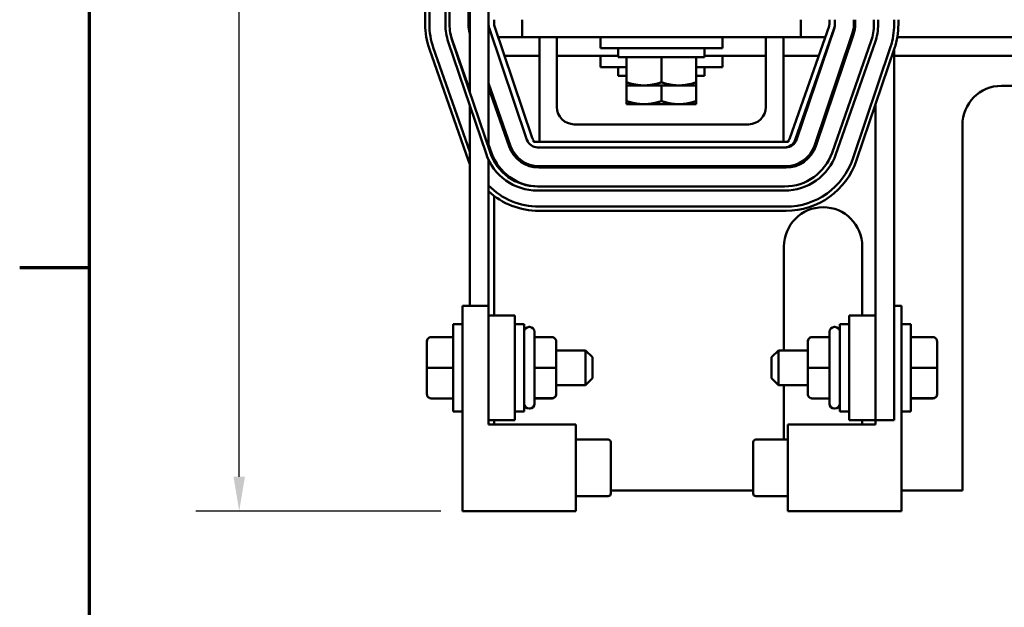
# Model space of a CAD drawing. Units: inches. Extents: x 1.2 to 53.8, y 0.6 to 41.9.
# Drawn here: x 1.4 to 8.4, y 29.4 to 33.7 of the extents above; entities that cross this region are included whole.
import ezdxf

# ---------------------------------------------------------------- set-up
doc = ezdxf.new("R2010")
doc.units = ezdxf.units.IN
doc.header["$LTSCALE"] = 2.5
doc.header["$MEASUREMENT"] = 0
doc.layers.get('0').update_dxf_attribs({"lineweight": 25})
for name, color, linetype, lineweight in [('Border (ANSI)', 7, 'Continuous', 70), ('Dimension (ANSI)', 7, 'Continuous', 25), ('Visible (ANSI)', 7, 'Continuous', 50)]:
    doc.layers.add(name, color=color, linetype=linetype, lineweight=lineweight)
doc.styles.add('Note Text (ANSI)', font='tahoma.ttf')
doc.dimstyles.new('Default (ANSI)', dxfattribs={"dimscale": 2.5, "dimtxt": 0.16, "dimasz": 0.098425, "dimexe": 0.125, "dimexo": 0.0625, "dimgap": 0.031496, "dimtad": 0, "dimtih": 1, "dimtoh": 1, "dimzin": 0, "dimdsep": 46, "dimtxsty": 'Note Text (ANSI)', "dimcen": 0.09, "dimdle": 0.393701, "dimclrd": 256, "dimclre": 256, "dimclrt": 256, "dimadec": 0, "dimazin": 1, "dimtfac": 0.75, "dimtofl": 0, "dimtmove": 0, "dimatfit": 3, "dimfxl": 1, "dimtolj": 1, "dimtzin": 4, "dimlwd": -1, "dimlwe": -1, "dimarcsym": 0})

# ---------------------------------------------------------------- blocks, each defined once
blk = doc.blocks.new('Borders Default Border')
at = {"layer": 'Border (ANSI)'}
blk.add_line((0.75, 12.75), (0.55, 12.75), dxfattribs=at)
at = {"layer": 'Border (ANSI)', "flags": 128}
blk.add_lwpolyline([(0.75, 0.5), (0.75, 16.5), (21.25, 16.5), (21.25, 0.5), (0.75, 0.5)], dxfattribs=at)
blk = doc.blocks.new('*D8')
at = {"layer": 'Defpoints', "color": 0, "transparency": 16777216}
for p in [(4.7792, 39.5284), (2.9501, 30.1309), (4.5522, 30.1309)]:
    blk.add_point(p, dxfattribs=at)
at = {"layer": 'Dimension (ANSI)', "transparency": 16777216}
for p, q in [((4.623, 39.5284), (2.6376, 39.5284)), ((2.9501, 39.2824), (2.9501, 35.4662)), ((2.9501, 30.377), (2.9501, 34.2257)), ((4.396, 30.1309), (2.6376, 30.1309))]:
    blk.add_line(p, q, dxfattribs=at)
for points in [[(2.9091, 39.2824), (2.9911, 39.2824), (2.9501, 39.5284)], [(2.9091, 30.377), (2.9911, 30.377), (2.9501, 30.1309)]]:
    blk.add_solid(points, dxfattribs=at)
at = {"layer": 'Dimension (ANSI)', "transparency": 16777216, "insert": (2.9501, 34.8459), "char_height": 0.4, "attachment_point": 5, "style": 'Note Text (ANSI)'}
blk.add_mtext('\\A1; \\fTahoma|b0|i0;9.75\\P\\fTahoma|b0|i0;Max.', dxfattribs=at)
blk = doc.blocks.new('*D20')
at = {"layer": 'Defpoints', "color": 0, "transparency": 16777216}
for p in [(17.5567, 40.3242), (4.2842, 36.2776), (17.5567, 31.3461)]:
    blk.add_point(p, dxfattribs=at)
at = {"layer": 'Dimension (ANSI)', "transparency": 16777216}
for p, q in [((4.2842, 36.4339), (4.2842, 40.6367)), ((17.5567, 31.5024), (17.5567, 40.6367)), ((4.5303, 40.3242), (9.4946, 40.3242)), ((17.3106, 40.3242), (12.3463, 40.3242))]:
    blk.add_line(p, q, dxfattribs=at)
for points in [[(4.5303, 40.3652), (4.5303, 40.2832), (4.2842, 40.3242)], [(17.3106, 40.3652), (17.3106, 40.2832), (17.5567, 40.3242)]]:
    blk.add_solid(points, dxfattribs=at)
at = {"layer": 'Dimension (ANSI)', "transparency": 16777216, "insert": (9.5734, 40.5324), "char_height": 0.4, "attachment_point": 1, "style": 'Note Text (ANSI)'}
blk.add_mtext('\\A1; \\fTahoma|b0|i0;14.50 Max', dxfattribs=at)

msp = doc.modelspace()

# ---------------------------------------------------------------- linework, layer by layer
at = {"layer": 'Visible (ANSI)'}
for p, q in [((4.2842, 36.2776), (4.2842, 33.6202)), ((4.3142, 33.6202), (4.3142, 36.2725)), ((4.4292, 33.62), (4.4292, 36.1869)), ((4.4592, 36.1869), (4.4592, 33.62)), ((4.5942, 36.2249), (4.5942, 33.6202)), ((4.6042, 36.2232), (4.6042, 33.1322)), ((4.7392, 33.62), (4.7392, 36.1869)), ((4.7792, 33.62), (4.7792, 33.6534)), ((4.9792, 33.5284), (4.9792, 33.6534)), ((6.9792, 33.5284), (6.9792, 33.6534)), ((7.1842, 33.6534), (7.1842, 33.6202)), ((7.2242, 33.6534), (7.2242, 33.6202)), ((7.3592, 33.6534), (7.3592, 33.62)), ((7.3692, 33.62), (7.3692, 33.6534)), ((7.5042, 33.6202), (7.5042, 33.6534)), ((7.5342, 33.6534), (7.5342, 33.6202)), ((7.6492, 33.6534), (7.6492, 33.62)), ((7.6792, 33.62), (7.6792, 33.6534)), ((4.7392, 33.62), (4.7392, 32.7332)), ((5.0147, 32.7928), (4.7435, 33.5944)), ((5.0525, 32.8056), (4.7814, 33.6072)), ((7.1819, 33.607), (6.9011, 32.8052)), ((7.2197, 33.5938), (6.9389, 32.792)), ((6.9487, 32.7928), (7.2199, 33.5944)), ((7.2242, 33.62), (7.2242, 33.6202)), ((4.721, 32.6935), (4.4498, 33.495)), ((4.4782, 33.5047), (4.7494, 32.7031)), ((4.6042, 33.145), (4.4795, 33.5013)), ((4.808, 33.5284), (4.9792, 33.5284)), ((6.9792, 33.5284), (4.9792, 33.5284)), ((5.1042, 32.7784), (5.1042, 33.5284)), ((5.2292, 33.5284), (5.2292, 33.0284)), ((5.5417, 33.5284), (5.5417, 33.4484)), ((6.4167, 33.5284), (6.4167, 33.4484)), ((6.7292, 33.0284), (6.7292, 33.5284)), ((6.8542, 33.5284), (6.8542, 32.7784)), ((6.9792, 33.5284), (7.1544, 33.5284)), ((7.3478, 33.5511), (7.0766, 32.7495)), ((7.0861, 32.7463), (7.3573, 33.5479)), ((7.1968, 33.5284), (7.1976, 33.5284)), ((7.2031, 32.6995), (7.4839, 33.5013)), ((7.5122, 33.4913), (7.2314, 32.6895)), ((7.3401, 33.5284), (7.3507, 33.5284)), ((7.6713, 33.5284), (9.0922, 33.5284)), ((4.3143, 33.4434), (4.5951, 32.6416)), ((4.6042, 32.7063), (4.3426, 33.4533)), ((6.4167, 33.4484), (5.5417, 33.4484)), ((5.6692, 33.4484), (5.6692, 33.3854)), ((6.2892, 33.4484), (6.2892, 33.3854)), ((7.6225, 33.4582), (7.3513, 32.6566)), ((7.3797, 32.647), (7.6509, 33.4486)), ((7.6492, 30.7834), (7.6492, 33.4433)), ((4.8535, 33.3939), (5.1042, 33.3939)), ((5.2292, 33.3939), (5.6692, 33.3939)), ((5.5417, 33.3939), (5.5417, 33.3139)), ((5.6692, 33.3854), (6.2892, 33.3854)), ((5.7292, 33.2046), (5.7292, 33.3854)), ((5.9792, 33.2046), (5.9792, 33.3854)), ((6.2292, 33.2046), (6.2292, 33.3854)), ((6.2892, 33.3939), (6.7292, 33.3939)), ((6.4167, 33.3939), (6.4167, 33.3139)), ((6.8542, 33.3939), (7.1073, 33.3939)), ((7.1497, 33.3939), (7.1521, 33.3939)), ((7.2946, 33.3939), (7.3052, 33.3939)), ((7.6492, 33.3939), (9.1316, 33.3939)), ((5.7292, 33.3139), (5.5417, 33.3139)), ((5.6692, 33.3139), (5.6692, 33.2509)), ((6.4167, 33.3139), (6.2292, 33.3139)), ((6.2892, 33.3139), (6.2892, 33.2509)), ((5.6692, 33.2509), (5.7292, 33.2509)), ((5.7292, 33.2046), (5.7292, 33.1823)), ((6.2292, 33.2509), (6.2892, 33.2509)), ((6.2292, 33.1823), (6.2292, 33.2046)), ((4.8971, 32.7474), (4.7392, 33.1982)), ((4.7392, 33.1679), (4.8877, 32.7441)), ((5.7292, 33.0701), (5.7292, 33.1823)), ((5.7292, 33.1823), (5.8542, 33.1823)), ((5.8542, 33.1823), (6.1042, 33.1823)), ((5.9792, 33.0701), (5.9792, 33.1823)), ((6.1042, 33.1823), (6.2292, 33.1823)), ((6.2292, 33.0701), (6.2292, 33.1823)), ((9.2068, 33.1794), (8.4192, 33.1794)), ((4.7792, 33.0537), (4.7792, 33.084)), ((5.7292, 33.0701), (5.7292, 33.0478)), ((6.2292, 33.0478), (6.2292, 33.0701)), ((4.6042, 33.0386), (4.6042, 31.6019)), ((5.7292, 33.0478), (5.8542, 33.0478)), ((5.8542, 33.0478), (6.1042, 33.0478)), ((6.1042, 33.0478), (6.2292, 33.0478)), ((7.5142, 33.0443), (7.5142, 30.7834)), ((5.3542, 32.9034), (6.6042, 32.9034)), ((8.1382, 32.8984), (8.1382, 30.2784)), ((5.0617, 32.7784), (5.0617, 32.7906)), ((5.1042, 32.7784), (5.0617, 32.7784)), ((6.8542, 32.7784), (5.1042, 32.7784)), ((6.8917, 32.7784), (6.8542, 32.7784)), ((6.8917, 32.7902), (6.8917, 32.7784)), ((4.7603, 32.6995), (4.7392, 32.7595)), ((6.8634, 32.7384), (5.0904, 32.7384)), ((6.8634, 32.7384), (6.873, 32.7384)), ((4.7392, 32.6488), (4.7392, 31.6019)), ((4.7792, 32.6375), (4.7792, 32.6551)), ((6.873, 32.6034), (5.1, 32.6034)), ((5.1, 32.5934), (6.873, 32.5934)), ((5.0904, 32.4584), (6.8634, 32.4584)), ((6.8634, 32.4284), (5.0904, 32.4284)), ((4.7792, 31.5334), (4.7792, 32.3903)), ((6.873, 32.3134), (5.1, 32.3134)), ((5.1, 32.2834), (6.873, 32.2834)), ((6.8582, 32.0284), (6.8582, 31.2834)), ((7.4202, 31.5334), (7.4202, 32.0284)), ((4.5522, 31.6019), (4.7392, 31.6019)), ((4.5522, 30.1309), (4.5522, 31.6019)), ((4.7392, 31.6019), (4.7392, 31.5334)), ((7.6492, 31.6019), (7.7012, 31.6019)), ((7.7012, 31.6019), (7.7012, 30.1309)), ((4.9267, 31.5334), (4.7392, 31.5334)), ((4.7392, 31.5334), (4.7392, 30.7834)), ((4.9267, 30.7834), (4.9267, 31.5334)), ((7.5142, 31.5334), (7.3267, 31.5334)), ((7.3267, 31.5334), (7.3267, 30.7834)), ((7.5142, 30.7834), (7.5142, 31.5334)), ((4.4847, 30.8459), (4.4847, 31.4709)), ((4.5522, 31.4709), (4.4847, 31.4709)), ((4.9267, 31.4709), (4.9942, 31.4709)), ((4.9942, 31.4709), (4.9942, 30.8459)), ((5.0292, 31.4509), (5.0342, 31.4509)), ((7.2242, 31.4509), (7.2192, 31.4509)), ((7.2592, 30.8459), (7.2592, 31.4709)), ((7.3267, 31.4709), (7.2592, 31.4709)), ((7.7012, 31.4709), (7.7687, 31.4709)), ((7.7687, 31.4709), (7.7687, 30.8459)), ((4.3267, 31.3776), (4.4847, 31.3776)), ((4.3267, 31.3773), (4.4847, 31.3773)), ((5.0692, 31.4159), (5.0692, 30.9009)), ((5.1942, 31.3776), (5.0692, 31.3776)), ((7.0592, 31.3776), (7.1842, 31.3776)), ((7.0592, 31.3773), (7.1842, 31.3773)), ((7.1842, 30.9009), (7.1842, 31.4159)), ((7.9267, 31.3776), (7.7687, 31.3776)), ((4.2967, 31.3475), (4.2967, 31.3473)), ((4.2967, 31.3473), (4.2967, 31.1583)), ((5.2242, 31.1586), (5.2242, 31.3475)), ((7.0292, 31.3475), (7.0292, 31.3473)), ((7.0292, 31.3473), (7.0292, 31.1583)), ((7.9567, 31.1586), (7.9567, 31.3475)), ((5.2242, 31.2834), (5.4347, 31.2834)), ((5.4347, 31.0334), (5.4347, 31.2834)), ((5.4847, 31.2334), (5.4347, 31.2834)), ((5.4847, 31.2334), (5.4847, 31.0834)), ((6.7687, 31.2334), (6.8187, 31.2834)), ((6.7687, 31.0834), (6.7687, 31.2334)), ((6.8187, 31.2834), (6.8187, 31.0334)), ((7.0292, 31.2834), (6.8187, 31.2834)), ((4.2967, 31.1583), (4.2967, 30.9693)), ((4.3267, 31.1582), (4.4847, 31.1582)), ((5.1942, 31.1587), (5.0692, 31.1587)), ((5.2242, 30.9695), (5.2242, 31.1586)), ((7.0292, 31.1583), (7.0292, 30.9693)), ((7.0592, 31.1582), (7.1842, 31.1582)), ((7.9267, 31.1587), (7.7687, 31.1587)), ((7.9567, 30.9695), (7.9567, 31.1586)), ((5.4847, 31.0834), (5.4347, 31.0334)), ((6.7687, 31.0834), (6.8187, 31.0334)), ((5.2242, 31.0334), (5.4347, 31.0334)), ((7.0292, 31.0334), (6.8187, 31.0334)), ((6.8582, 31.0334), (6.8582, 30.644)), ((5.2242, 30.9693), (5.2242, 30.9695)), ((7.9567, 30.9693), (7.9567, 30.9695)), ((4.3267, 30.9393), (4.4847, 30.9393)), ((5.1942, 30.9396), (5.0692, 30.9396)), ((5.1942, 30.9393), (5.0692, 30.9393)), ((7.0592, 30.9393), (7.1842, 30.9393)), ((7.9267, 30.9396), (7.7687, 30.9396)), ((7.9267, 30.9393), (7.7687, 30.9393)), ((4.5522, 30.8459), (4.4847, 30.8459)), ((4.9267, 30.8459), (4.9942, 30.8459)), ((5.0292, 30.8659), (5.0342, 30.8659)), ((7.2242, 30.8659), (7.2192, 30.8659)), ((7.3267, 30.8459), (7.2592, 30.8459)), ((7.7012, 30.8459), (7.7687, 30.8459)), ((4.9267, 30.7834), (4.7392, 30.7834)), ((4.7392, 30.7834), (4.7392, 30.7509)), ((4.7392, 30.7509), (5.3662, 30.7509)), ((4.7792, 30.7509), (4.7792, 30.7834)), ((5.3662, 30.7509), (5.3662, 30.1309)), ((6.8872, 30.1309), (6.8872, 30.7509)), ((6.8872, 30.7509), (7.5142, 30.7509)), ((7.5142, 30.7834), (7.3267, 30.7834)), ((7.4202, 30.7509), (7.4202, 30.7834)), ((7.6492, 30.7834), (7.5142, 30.7834)), ((7.5142, 30.7509), (7.5142, 30.7834)), ((5.3662, 30.644), (5.5962, 30.644)), ((5.6162, 30.4409), (5.6162, 30.624)), ((6.6372, 30.624), (6.6372, 30.2581)), ((6.8872, 30.644), (6.6572, 30.644)), ((5.6162, 30.2581), (5.6162, 30.4409)), ((5.3662, 30.2379), (5.5962, 30.2379)), ((6.6372, 30.2784), (5.6162, 30.2784)), ((6.8872, 30.2379), (6.6572, 30.2379)), ((8.1382, 30.2784), (7.7012, 30.2784)), ((5.3662, 30.1309), (4.5522, 30.1309)), ((7.7012, 30.1309), (6.8872, 30.1309))]:
    msp.add_line(p, q, dxfattribs=at)
for centre, radius, start, end in [((4.8192, 33.6202), 0.535, 180, 199.30032), ((4.8192, 33.6202), 0.505, 180, 199.30032), ((4.8192, 33.62), 0.39, 180, 198.69188), ((4.8192, 33.6202), 0.36, 180, 199.30032), ((4.8192, 33.62), 0.36, 180, 198.69188), ((4.8192, 33.6202), 0.225, 180, 197.14621), ((4.8192, 33.62), 0.08, 180, 198.69188), ((4.8192, 33.62), 0.04, 180, 198.69188), ((7.1442, 33.6202), 0.04, 340.69968, 0), ((7.1442, 33.6202), 0.08, 340.69968, 0), ((7.1442, 33.62), 0.08, 341.30812, 0), ((7.1442, 33.62), 0.215, 341.30812, 0), ((7.1442, 33.62), 0.225, 341.30812, 0), ((7.1442, 33.6202), 0.36, 340.69968, 0), ((7.1442, 33.6202), 0.39, 340.69968, 0), ((7.1442, 33.62), 0.505, 341.30812, 0), ((7.1442, 33.62), 0.535, 341.30812, 0), ((8.4192, 32.8984), 0.281, 90, 180), ((5.3542, 33.0284), 0.125, 180, 270), ((6.6042, 33.0284), 0.125, 270, 0), ((5.0904, 32.8184), 0.08, 198.69188, 270), ((5.0904, 32.8184), 0.04, 198.69188, 224.16324), ((6.8634, 32.8184), 0.08, 270, 340.69968), ((6.873, 32.8184), 0.08, 270, 341.30812), ((6.8634, 32.8184), 0.04, 315.18175, 340.69968), ((5.1, 32.8184), 0.225, 199.30032, 270), ((5.1, 32.8184), 0.215, 199.30032, 270), ((6.873, 32.8184), 0.215, 270, 341.30812), ((6.873, 32.8184), 0.225, 270, 341.30812), ((5.1, 32.8184), 0.535, 199.30032, 202.07177), ((5.0904, 32.8184), 0.39, 198.69188, 270), ((5.0904, 32.8184), 0.36, 198.69188, 270), ((5.1, 32.8184), 0.36, 199.30032, 270), ((6.8634, 32.8184), 0.36, 270, 340.69968), ((6.8634, 32.8184), 0.39, 270, 340.69968), ((6.873, 32.8184), 0.505, 270, 341.30812), ((6.873, 32.8184), 0.535, 270, 341.30812), ((5.1, 32.8184), 0.505, 224.40272, 270), ((5.1, 32.8184), 0.535, 227.59418, 270), ((7.1392, 32.0284), 0.281, 0, 180), ((5.0292, 31.4159), 0.035, 90, 180), ((5.0342, 31.4159), 0.035, 0, 90), ((7.2192, 31.4159), 0.035, 90, 180), ((7.2242, 31.4159), 0.035, 0, 90), ((5.0292, 30.9009), 0.035, 180, 270), ((5.0342, 30.9009), 0.035, 270, 0), ((7.2192, 30.9009), 0.035, 180, 270), ((7.2242, 30.9009), 0.035, 270, 0), ((5.5962, 30.624), 0.02, 0, 90), ((6.6572, 30.624), 0.02, 90, 180), ((5.5962, 30.2579), 0.02, 270, 0), ((6.6572, 30.2579), 0.02, 180, 270)]:
    msp.add_arc(centre, radius, start, end, dxfattribs=at)
for centre, major_axis, ratio, start_param, end_param in [((4.3267, 31.3475), (0, -0.03), 0.999498, 3.141593, 4.712389), ((4.3267, 31.3473), (0.03, 0), 0.999497, 1.570796, 3.141593), ((5.1942, 31.3475), (0, -0.03), 0.999498, 1.570796, 3.141593), ((7.0592, 31.3475), (0, -0.03), 0.999498, 3.141593, 4.712389), ((7.0592, 31.3473), (0.03, 0), 0.999497, 1.570796, 3.141593), ((7.9267, 31.3475), (0, -0.03), 0.999498, 1.570796, 3.141593), ((4.3267, 31.1583), (0.03, 0), 0.001006, 3.141593, 4.712389), ((5.1942, 31.1586), (-0.03, 0), 0.001006, 3.141593, 4.712389), ((7.0592, 31.1583), (0.03, 0), 0.001006, 3.141593, 4.712389), ((7.9267, 31.1586), (-0.03, 0), 0.001006, 3.141593, 4.712389), ((4.3267, 30.9693), (0, 0.03), 0.999498, 1.570796, 3.141593), ((5.1942, 30.9695), (-0.03, 0), 0.999497, 1.570796, 3.141593), ((5.1942, 30.9693), (0, 0.03), 0.999498, 3.141593, 4.712389), ((7.0592, 30.9693), (0, 0.03), 0.999498, 1.570796, 3.141593), ((7.9267, 30.9695), (-0.03, 0), 0.999497, 1.570796, 3.141593), ((7.9267, 30.9693), (0, 0.03), 0.999498, 3.141593, 4.712389)]:
    msp.add_ellipse(centre, major_axis=major_axis, ratio=ratio, start_param=start_param, end_param=end_param, dxfattribs=at)
for points, weights in [([(5.8542, 33.1823), (5.7962, 33.1823), (5.7292, 33.2046)], [1.84002759393, 1.84002759393, 1.70791955648]), ([(5.9792, 33.2046), (5.9123, 33.1823), (5.8542, 33.1823)], [1.70791955648, 1.84002759393, 1.84002759393]), ([(6.1042, 33.1823), (6.0462, 33.1823), (5.9792, 33.2046)], [1.84002759393, 1.84002759393, 1.70791955648]), ([(6.2292, 33.2046), (6.1623, 33.1823), (6.1042, 33.1823)], [1.70791955648, 1.84002759393, 1.84002759393]), ([(5.8542, 33.0478), (5.7962, 33.0478), (5.7292, 33.0701)], [1.84002759393, 1.84002759393, 1.70791955648]), ([(5.9792, 33.0701), (5.9123, 33.0478), (5.8542, 33.0478)], [1.70791955648, 1.84002759393, 1.84002759393]), ([(6.1042, 33.0478), (6.0462, 33.0478), (5.9792, 33.0701)], [1.84002759393, 1.84002759393, 1.70791955648]), ([(6.2292, 33.0701), (6.1623, 33.0478), (6.1042, 33.0478)], [1.70791955648, 1.84002759393, 1.84002759393])]:
    msp.add_rational_spline(points, weights, degree=2, dxfattribs=at)

# ---------------------------------------------------------------- block references
at = {"xscale": 2.5, "yscale": 2.5, "zscale": 2.5}
msp.add_blockref('Borders Default Border', (0, 0), dxfattribs=at)

# ---------------------------------------------------------------- dimensions: what is measured, and where the dimension line sits
at = {"layer": 'Dimension (ANSI)'}
dim = msp.add_linear_dim(base=(17.5567, 40.3242), p1=(4.2842, 36.2776), p2=(17.5567, 31.3461), text=' \\fTahoma|b0|i0;14.50 Max', dimstyle='Default (ANSI)', override={"dimgap": 0.031496, "dimtih": 0, "dimtoh": 0, "dimdec": 2, "dimtol": 0, "dimlim": 0, "dimtp": 0, "dimtm": 0, "dimtdec": 2, "dimatfit": 1}, dxfattribs=at)
dim.commit()
dim.dimension.update_dxf_attribs({"geometry": '*D20', "text_midpoint": (10.9205, 40.3242), "dimtype": 160})
dim = msp.add_linear_dim(base=(2.9501, 30.1309), p1=(4.7792, 39.5284), p2=(4.5522, 30.1309), angle=270, text=' \\fTahoma|b0|i0;9.75\\P\\fTahoma|b0|i0;Max.', dimstyle='Default (ANSI)', override={"dimgap": 0.031496, "dimdec": 2, "dimtol": 0, "dimlim": 0, "dimtp": 0, "dimtm": 0, "dimtdec": 2, "dimatfit": 1}, dxfattribs=at)
dim.commit()
dim.dimension.update_dxf_attribs({"geometry": '*D8', "text_midpoint": (2.9501, 34.8459), "dimtype": 160})

doc.saveas('drawing.dxf')
